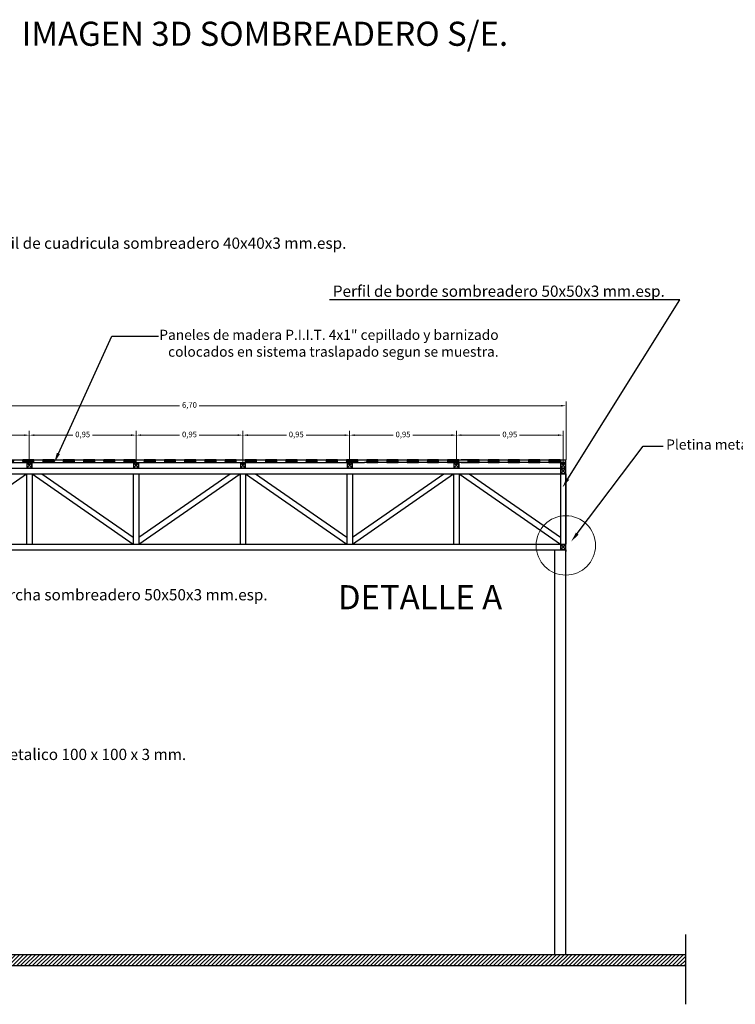
# Model space of a CAD drawing. Extents: x 750 to 944, y 491 to 627.
# Drawn here: x 846 to 872, y 510 to 545 of the extents above; entities that cross this region are included whole.
import ezdxf
from ezdxf import colors
from ezdxf.entities.mleader import LeaderData, LeaderLine
from ezdxf.math import Vec2, Vec3

# ---------------------------------------------------------------- set-up
doc = ezdxf.new("R2010")
doc.units = 0
doc.header["$LTSCALE"] = 9
doc.header["$MEASUREMENT"] = 0
doc.header["$PDMODE"] = 3
doc.linetypes.add('CONTINUA', pattern=[0])
doc.layers.get('0').update_dxf_attribs({"linetype": 'CONTINUOUS'})
doc.layers.get('DEFPOINTS').update_dxf_attribs({"linetype": 'CONTINUOUS'})
doc.layers.add('00 cotas', color=2, linetype='CONTINUOUS', lineweight=0)
doc.layers.add('COTAS', color=7, linetype='CONTINUOUS', lineweight=0)
doc.layers.add('02', color=7, linetype='CONTINUOUS')
doc.layers.add('05', color=1, linetype='CONTINUOUS')
doc.styles.add('ARIAL', font='arial.ttf')
doc.styles.add('ROMANT', font='ROMANT.SHX')
doc.dimstyles.new('Escala 1 - 25', dxfattribs={"dimtxt": 0.2, "dimasz": 0.18, "dimexe": 0.15, "dimexo": 0, "dimgap": 0.05, "dimtad": 0, "dimtih": 1, "dimtoh": 1, "dimlfac": 0.25, "dimzin": 1, "dimtxsty": 'Standard', "dimcen": 2.5, "dimclrd": 2, "dimclre": 2, "dimclrt": 2, "dimadec": 1, "dimazin": 0, "dimtfac": 1, "dimtmove": 0, "dimatfit": 3, "dimfxl": 0.15, "dimlwd": -1, "dimlwe": -1, "dimarcsym": 0})
pattern_1 = [(45, (242.81088, 109.937757), (-0.00883883476, 0.00883883476), [])]

# ---------------------------------------------------------------- blocks, each defined once
blk = doc.blocks.new('*D194')
at = {"layer": 'COTAS', "color": 2, "ltscale": 0.05, "transparency": 16777216}
for p, q in [((842.818, 528.941), (842.818, 530.17)), ((842.998, 530.02), (844.368, 530.02)), ((846.438, 530.02), (845.068, 530.02)), ((846.618, 528.941), (846.618, 530.17))]:
    blk.add_line(p, q, dxfattribs=at)
for points in [[(842.998, 530.05), (842.998, 529.99), (842.818, 530.02)], [(846.438, 530.05), (846.438, 529.99), (846.618, 530.02)]]:
    blk.add_solid(points, dxfattribs=at)
at = {"layer": 'DEFPOINTS', "color": 0, "ltscale": 0.05, "transparency": 16777216}
for p in [(846.618, 530.02), (842.818, 528.941), (846.618, 528.941)]:
    blk.add_point(p, dxfattribs=at)
at = {"layer": 'COTAS', "color": 2, "ltscale": 0.05, "transparency": 16777216, "insert": (844.718, 530.02), "char_height": 0.2, "attachment_point": 5}
blk.add_mtext('0,95', dxfattribs=at)
blk = doc.blocks.new('*D195')
at = {"layer": 'COTAS', "color": 2, "ltscale": 0.05, "transparency": 16777216}
for p, q in [((846.618, 528.941), (846.618, 530.17)), ((846.798, 530.02), (848.168, 530.02)), ((850.238, 530.02), (848.868, 530.02)), ((850.418, 528.941), (850.418, 530.17))]:
    blk.add_line(p, q, dxfattribs=at)
for points in [[(846.798, 530.05), (846.798, 529.99), (846.618, 530.02)], [(850.238, 530.05), (850.238, 529.99), (850.418, 530.02)]]:
    blk.add_solid(points, dxfattribs=at)
at = {"layer": 'DEFPOINTS', "color": 0, "ltscale": 0.05, "transparency": 16777216}
for p in [(850.418, 530.02), (846.618, 528.941), (850.418, 528.941)]:
    blk.add_point(p, dxfattribs=at)
at = {"layer": 'COTAS', "color": 2, "ltscale": 0.05, "transparency": 16777216, "insert": (848.518, 530.02), "char_height": 0.2, "attachment_point": 5}
blk.add_mtext('0,95', dxfattribs=at)
blk = doc.blocks.new('*D196')
at = {"layer": 'COTAS', "color": 2, "ltscale": 0.05, "transparency": 16777216}
for p, q in [((850.418, 528.941), (850.418, 530.17)), ((850.598, 530.02), (851.968, 530.02)), ((854.038, 530.02), (852.668, 530.02)), ((854.218, 528.941), (854.218, 530.17))]:
    blk.add_line(p, q, dxfattribs=at)
for points in [[(850.598, 530.05), (850.598, 529.99), (850.418, 530.02)], [(854.038, 530.05), (854.038, 529.99), (854.218, 530.02)]]:
    blk.add_solid(points, dxfattribs=at)
at = {"layer": 'DEFPOINTS', "color": 0, "ltscale": 0.05, "transparency": 16777216}
for p in [(854.218, 530.02), (850.418, 528.941), (854.218, 528.941)]:
    blk.add_point(p, dxfattribs=at)
at = {"layer": 'COTAS', "color": 2, "ltscale": 0.05, "transparency": 16777216, "insert": (852.318, 530.02), "char_height": 0.2, "attachment_point": 5}
blk.add_mtext('0,95', dxfattribs=at)
blk = doc.blocks.new('*D197')
at = {"layer": 'COTAS', "color": 2, "ltscale": 0.05, "transparency": 16777216}
for p, q in [((854.218, 528.941), (854.218, 530.17)), ((854.398, 530.02), (855.768, 530.02)), ((857.838, 530.02), (856.468, 530.02)), ((858.018, 528.941), (858.018, 530.17))]:
    blk.add_line(p, q, dxfattribs=at)
for points in [[(854.398, 530.05), (854.398, 529.99), (854.218, 530.02)], [(857.838, 530.05), (857.838, 529.99), (858.018, 530.02)]]:
    blk.add_solid(points, dxfattribs=at)
at = {"layer": 'DEFPOINTS', "color": 0, "ltscale": 0.05, "transparency": 16777216}
for p in [(858.018, 530.02), (854.218, 528.941), (858.018, 528.941)]:
    blk.add_point(p, dxfattribs=at)
at = {"layer": 'COTAS', "color": 2, "ltscale": 0.05, "transparency": 16777216, "insert": (856.118, 530.02), "char_height": 0.2, "attachment_point": 5}
blk.add_mtext('0,95', dxfattribs=at)
blk = doc.blocks.new('*D198')
at = {"layer": 'COTAS', "color": 2, "ltscale": 0.05, "transparency": 16777216}
for p, q in [((858.018, 528.941), (858.018, 530.17)), ((858.198, 530.02), (859.568, 530.02)), ((861.638, 530.02), (860.268, 530.02)), ((861.818, 528.941), (861.818, 530.17))]:
    blk.add_line(p, q, dxfattribs=at)
for points in [[(858.198, 530.05), (858.198, 529.99), (858.018, 530.02)], [(861.638, 530.05), (861.638, 529.99), (861.818, 530.02)]]:
    blk.add_solid(points, dxfattribs=at)
at = {"layer": 'DEFPOINTS', "color": 0, "ltscale": 0.05, "transparency": 16777216}
for p in [(861.818, 530.02), (858.018, 528.941), (861.818, 528.941)]:
    blk.add_point(p, dxfattribs=at)
at = {"layer": 'COTAS', "color": 2, "ltscale": 0.05, "transparency": 16777216, "insert": (859.918, 530.02), "char_height": 0.2, "attachment_point": 5}
blk.add_mtext('0,95', dxfattribs=at)
blk = doc.blocks.new('*D199')
at = {"layer": 'COTAS', "color": 2, "ltscale": 0.05, "transparency": 16777216}
for p, q in [((861.818, 528.941), (861.818, 530.17)), ((861.998, 530.02), (863.368, 530.02)), ((865.438, 530.02), (864.068, 530.02)), ((865.618, 528.941), (865.618, 530.17))]:
    blk.add_line(p, q, dxfattribs=at)
for points in [[(861.998, 530.05), (861.998, 529.99), (861.818, 530.02)], [(865.438, 530.05), (865.438, 529.99), (865.618, 530.02)]]:
    blk.add_solid(points, dxfattribs=at)
at = {"layer": 'DEFPOINTS', "color": 0, "ltscale": 0.05, "transparency": 16777216}
for p in [(865.618, 530.02), (861.818, 528.941), (865.618, 528.941)]:
    blk.add_point(p, dxfattribs=at)
at = {"layer": 'COTAS', "color": 2, "ltscale": 0.05, "transparency": 16777216, "insert": (863.718, 530.02), "char_height": 0.2, "attachment_point": 5}
blk.add_mtext('0,95', dxfattribs=at)
blk = doc.blocks.new('*D200')
at = {"layer": 'COTAS', "color": 2, "ltscale": 0.05, "transparency": 16777216}
for p, q in [((838.918, 529.141), (838.918, 531.217)), ((839.098, 531.067), (851.968, 531.067)), ((865.538, 531.067), (852.668, 531.067)), ((865.718, 529.141), (865.718, 531.217))]:
    blk.add_line(p, q, dxfattribs=at)
for points in [[(839.098, 531.097), (839.098, 531.037), (838.918, 531.067)], [(865.538, 531.097), (865.538, 531.037), (865.718, 531.067)]]:
    blk.add_solid(points, dxfattribs=at)
at = {"layer": 'DEFPOINTS', "color": 0, "ltscale": 0.05, "transparency": 16777216}
for p in [(865.718, 531.067), (838.918, 529.141), (865.718, 529.141)]:
    blk.add_point(p, dxfattribs=at)
at = {"layer": 'COTAS', "color": 2, "ltscale": 0.05, "transparency": 16777216, "insert": (852.318, 531.067), "char_height": 0.2, "attachment_point": 5}
blk.add_mtext('6,70', dxfattribs=at)

msp = doc.modelspace()

# ---------------------------------------------------------------- hatches: boundary and pattern name
at = {"layer": '05'}
h = msp.add_hatch(dxfattribs=at)
h.set_pattern_fill('ANSI31', color=0, scale=0.1)
h.set_pattern_definition(pattern_1)
h.paths.add_polyline_path([(843.185, 529.1412), (842.785, 529.1412), (842.785, 529.0412), (843.185, 529.0412)])
h.paths.add_polyline_path([(843.905, 529.1412), (843.505, 529.1412), (843.505, 529.0412), (843.905, 529.0412)])
h.paths.add_polyline_path([(844.625, 529.1412), (844.225, 529.1412), (844.225, 529.0412), (844.625, 529.0412)])
h.paths.add_polyline_path([(845.345, 529.1412), (844.945, 529.1412), (844.945, 529.0412), (845.345, 529.0412)])
h.paths.add_polyline_path([(846.065, 529.1412), (845.665, 529.1412), (845.665, 529.0412), (846.065, 529.0412)])
h.paths.add_polyline_path([(846.785, 529.1412), (846.385, 529.1412), (846.385, 529.0412), (846.785, 529.0412)])
h.paths.add_polyline_path([(847.505, 529.1412), (847.105, 529.1412), (847.105, 529.0412), (847.505, 529.0412)])
h.paths.add_polyline_path([(848.225, 529.1412), (847.825, 529.1412), (847.825, 529.0412), (848.225, 529.0412)])
h.paths.add_polyline_path([(848.945, 529.1412), (848.545, 529.1412), (848.545, 529.0412), (848.945, 529.0412)])
h.paths.add_polyline_path([(849.665, 529.1412), (849.265, 529.1412), (849.265, 529.0412), (849.665, 529.0412)])
h.paths.add_polyline_path([(850.385, 529.1412), (849.985, 529.1412), (849.985, 529.0412), (850.385, 529.0412)])
h.paths.add_polyline_path([(851.105, 529.1412), (850.705, 529.1412), (850.705, 529.0412), (851.105, 529.0412)])
h.paths.add_polyline_path([(851.825, 529.1412), (851.425, 529.1412), (851.425, 529.0412), (851.825, 529.0412)])
h.paths.add_polyline_path([(852.545, 529.1412), (852.145, 529.1412), (852.145, 529.0412), (852.545, 529.0412)])
h.paths.add_polyline_path([(853.265, 529.1412), (852.865, 529.1412), (852.865, 529.0412), (853.265, 529.0412)])
h.paths.add_polyline_path([(853.985, 529.1412), (853.585, 529.1412), (853.585, 529.0412), (853.985, 529.0412)])
h.paths.add_polyline_path([(854.705, 529.1412), (854.305, 529.1412), (854.305, 529.0412), (854.705, 529.0412)])
h.paths.add_polyline_path([(855.425, 529.1412), (855.025, 529.1412), (855.025, 529.0412), (855.425, 529.0412)])
h.paths.add_polyline_path([(856.145, 529.1412), (855.745, 529.1412), (855.745, 529.0412), (856.145, 529.0412)])
h.paths.add_polyline_path([(856.865, 529.1412), (856.465, 529.1412), (856.465, 529.0412), (856.865, 529.0412)])
h.paths.add_polyline_path([(857.585, 529.1412), (857.185, 529.1412), (857.185, 529.0412), (857.585, 529.0412)])
h.paths.add_polyline_path([(858.305, 529.1412), (857.905, 529.1412), (857.905, 529.0412), (858.305, 529.0412)])
h.paths.add_polyline_path([(859.025, 529.1412), (858.625, 529.1412), (858.625, 529.0412), (859.025, 529.0412)])
h.paths.add_polyline_path([(859.745, 529.1412), (859.345, 529.1412), (859.345, 529.0412), (859.745, 529.0412)])
h.paths.add_polyline_path([(860.465, 529.1412), (860.065, 529.1412), (860.065, 529.0412), (860.465, 529.0412)])
h.paths.add_polyline_path([(861.185, 529.1412), (860.785, 529.1412), (860.785, 529.0412), (861.185, 529.0412)])
h.paths.add_polyline_path([(861.905, 529.1412), (861.505, 529.1412), (861.505, 529.0412), (861.905, 529.0412)])
h.paths.add_polyline_path([(862.625, 529.1412), (862.225, 529.1412), (862.225, 529.0412), (862.625, 529.0412)])
h.paths.add_polyline_path([(863.345, 529.1412), (862.945, 529.1412), (862.945, 529.0412), (863.345, 529.0412)])
h = msp.add_hatch(dxfattribs=at)
h.set_pattern_fill('ANSI31', color=0, scale=0.1)
h.set_pattern_definition(pattern_1)
h.paths.add_polyline_path([(864.065, 529.1412), (863.665, 529.1412), (863.665, 529.0412), (864.065, 529.0412)])
h.paths.add_polyline_path([(864.6064, 529.1412), (864.385, 529.1412), (864.385, 529.0412), (864.7066, 529.0412)])
h.paths.add_polyline_path([(864.785, 529.1412), (864.6064, 529.1412), (864.7066, 529.0412), (864.785, 529.0412)])
h.paths.add_polyline_path([(865.505, 529.1412), (865.105, 529.1412), (865.105, 529.0412), (865.505, 529.0412)])
at = {"layer": '05', "ltscale": 0.05}
h = msp.add_hatch(dxfattribs=at)
h.set_pattern_fill('ANSI31', color=256, scale=0.8)
h.paths.add_polyline_path([(869.9712, 511.5412), (834.0731, 511.5412), (834.0731, 511.1412), (869.9712, 511.1412)])

# ---------------------------------------------------------------- linework, layer by layer
for p, q in [((865.7175, 511.5412), (865.7175, 527.9012)), ((865.3175, 511.5412), (865.3175, 525.9412))]:
    msp.add_line(p, q)
at = {"layer": '02'}
for p, q in [((838.9175, 529.1412), (865.7175, 529.1412)), ((846.385, 529.1412), (846.385, 529.0412)), ((846.785, 529.1412), (846.385, 529.1412)), ((846.385, 529.1412), (846.385, 529.0412)), ((846.785, 529.1412), (846.385, 529.1412)), ((846.785, 529.0412), (846.785, 529.1412)), ((847.105, 529.1412), (847.105, 529.0412)), ((847.505, 529.1412), (847.105, 529.1412)), ((847.105, 529.1412), (847.105, 529.0412)), ((847.505, 529.1412), (847.105, 529.1412)), ((847.505, 529.0412), (847.505, 529.1412)), ((847.505, 529.0412), (847.505, 529.1412)), ((847.825, 529.1412), (847.825, 529.0412)), ((848.225, 529.1412), (847.825, 529.1412)), ((847.825, 529.1412), (847.825, 529.0412)), ((848.225, 529.1412), (847.825, 529.1412)), ((848.145, 529.1412), (848.545, 529.1412)), ((848.225, 529.0412), (848.225, 529.1412)), ((848.545, 529.1412), (848.545, 529.0412)), ((848.945, 529.1412), (848.545, 529.1412)), ((848.545, 529.1412), (848.545, 529.0412)), ((848.945, 529.1412), (848.545, 529.1412)), ((848.945, 529.0412), (848.945, 529.1412)), ((849.265, 529.1412), (849.265, 529.0412)), ((849.665, 529.1412), (849.265, 529.1412)), ((849.265, 529.1412), (849.265, 529.0412)), ((849.665, 529.1412), (849.265, 529.1412)), ((849.665, 529.0412), (849.665, 529.1412)), ((849.985, 529.1412), (849.985, 529.0412)), ((850.385, 529.1412), (849.985, 529.1412)), ((849.985, 529.1412), (849.985, 529.0412)), ((850.385, 529.1412), (849.985, 529.1412)), ((850.385, 529.0412), (850.385, 529.1412)), ((850.705, 529.1412), (850.705, 529.0412)), ((851.105, 529.1412), (850.705, 529.1412)), ((850.705, 529.1412), (850.705, 529.0412)), ((851.105, 529.1412), (850.705, 529.1412)), ((851.105, 529.0412), (851.105, 529.1412)), ((851.105, 529.0412), (851.105, 529.1412)), ((851.425, 529.1412), (851.425, 529.0412)), ((851.825, 529.1412), (851.425, 529.1412)), ((851.425, 529.1412), (851.425, 529.0412)), ((851.825, 529.1412), (851.425, 529.1412)), ((851.745, 529.1412), (852.145, 529.1412)), ((851.825, 529.0412), (851.825, 529.1412)), ((852.145, 529.1412), (852.145, 529.0412)), ((852.545, 529.1412), (852.145, 529.1412)), ((852.145, 529.1412), (852.145, 529.0412)), ((852.545, 529.1412), (852.145, 529.1412)), ((852.545, 529.0412), (852.545, 529.1412)), ((852.865, 529.1412), (852.865, 529.0412)), ((853.265, 529.1412), (852.865, 529.1412)), ((852.865, 529.1412), (852.865, 529.0412)), ((853.265, 529.1412), (852.865, 529.1412)), ((853.265, 529.0412), (853.265, 529.1412)), ((853.585, 529.1412), (853.585, 529.0412)), ((853.985, 529.1412), (853.585, 529.1412)), ((853.585, 529.1412), (853.585, 529.0412)), ((853.985, 529.1412), (853.585, 529.1412)), ((853.985, 529.0412), (853.985, 529.1412)), ((854.305, 529.1412), (854.305, 529.0412)), ((854.705, 529.1412), (854.305, 529.1412)), ((854.305, 529.1412), (854.305, 529.0412)), ((854.705, 529.1412), (854.305, 529.1412)), ((854.705, 529.0412), (854.705, 529.1412)), ((854.705, 529.0412), (854.705, 529.1412)), ((855.025, 529.1412), (855.025, 529.0412)), ((855.425, 529.1412), (855.025, 529.1412)), ((855.025, 529.1412), (855.025, 529.0412)), ((855.425, 529.1412), (855.025, 529.1412)), ((855.345, 529.1412), (855.745, 529.1412)), ((855.425, 529.0412), (855.425, 529.1412)), ((855.745, 529.1412), (855.745, 529.0412)), ((856.145, 529.1412), (855.745, 529.1412)), ((855.745, 529.1412), (855.745, 529.0412)), ((856.145, 529.1412), (855.745, 529.1412)), ((856.145, 529.0412), (856.145, 529.1412)), ((856.465, 529.1412), (856.465, 529.0412)), ((856.865, 529.1412), (856.465, 529.1412)), ((856.465, 529.1412), (856.465, 529.0412)), ((856.865, 529.1412), (856.465, 529.1412)), ((856.865, 529.0412), (856.865, 529.1412)), ((857.185, 529.1412), (857.185, 529.0412)), ((857.585, 529.1412), (857.185, 529.1412)), ((857.185, 529.1412), (857.185, 529.0412)), ((857.585, 529.1412), (857.185, 529.1412)), ((857.585, 529.0412), (857.585, 529.1412)), ((857.905, 529.1412), (857.905, 529.0412)), ((858.305, 529.1412), (857.905, 529.1412)), ((857.905, 529.1412), (857.905, 529.0412)), ((858.305, 529.1412), (857.905, 529.1412)), ((858.305, 529.0412), (858.305, 529.1412)), ((858.305, 529.0412), (858.305, 529.1412)), ((858.625, 529.1412), (858.625, 529.0412)), ((859.025, 529.1412), (858.625, 529.1412)), ((858.625, 529.1412), (858.625, 529.0412)), ((859.025, 529.1412), (858.625, 529.1412)), ((858.945, 529.1412), (859.345, 529.1412)), ((859.025, 529.0412), (859.025, 529.1412)), ((859.345, 529.1412), (859.345, 529.0412)), ((859.745, 529.1412), (859.345, 529.1412)), ((859.345, 529.1412), (859.345, 529.0412)), ((859.745, 529.1412), (859.345, 529.1412)), ((859.745, 529.0412), (859.745, 529.1412)), ((860.065, 529.1412), (860.065, 529.0412)), ((860.465, 529.1412), (860.065, 529.1412)), ((860.065, 529.1412), (860.065, 529.0412)), ((860.465, 529.1412), (860.065, 529.1412)), ((860.465, 529.0412), (860.465, 529.1412)), ((860.785, 529.1412), (860.785, 529.0412)), ((861.185, 529.1412), (860.785, 529.1412)), ((860.785, 529.1412), (860.785, 529.0412)), ((861.185, 529.1412), (860.785, 529.1412)), ((861.185, 529.0412), (861.185, 529.1412)), ((861.505, 529.1412), (861.505, 529.0412)), ((861.905, 529.1412), (861.505, 529.1412)), ((861.505, 529.1412), (861.505, 529.0412)), ((861.905, 529.1412), (861.505, 529.1412)), ((861.905, 529.0412), (861.905, 529.1412)), ((861.905, 529.0412), (861.905, 529.1412)), ((862.385, 529.1412), (861.985, 529.1412)), ((862.385, 529.1412), (861.985, 529.1412)), ((862.225, 529.1412), (862.225, 529.0412)), ((862.625, 529.1412), (862.225, 529.1412)), ((862.225, 529.1412), (862.225, 529.0412)), ((862.625, 529.1412), (862.225, 529.1412)), ((862.545, 529.1412), (862.945, 529.1412)), ((862.625, 529.0412), (862.625, 529.1412)), ((862.945, 529.1412), (862.945, 529.0412)), ((863.345, 529.1412), (862.945, 529.1412)), ((862.945, 529.1412), (862.945, 529.0412)), ((863.345, 529.1412), (862.945, 529.1412)), ((863.345, 529.0412), (863.345, 529.1412)), ((863.665, 529.1412), (863.665, 529.0412)), ((864.065, 529.1412), (863.665, 529.1412)), ((863.665, 529.1412), (863.665, 529.0412)), ((864.065, 529.1412), (863.665, 529.1412)), ((864.065, 529.0412), (864.065, 529.1412)), ((864.385, 529.1412), (864.385, 529.0412)), ((864.785, 529.1412), (864.385, 529.1412)), ((864.385, 529.1412), (864.385, 529.0412)), ((864.785, 529.1412), (864.385, 529.1412)), ((864.785, 529.0412), (864.785, 529.1412)), ((865.105, 529.1412), (865.105, 529.0412)), ((865.505, 529.1412), (865.105, 529.1412)), ((865.105, 529.1412), (865.105, 529.0412)), ((865.505, 529.1412), (865.105, 529.1412)), ((865.505, 529.0412), (865.505, 529.1412)), ((865.5175, 529.1412), (865.5175, 526.1412)), ((865.7175, 525.9412), (865.7175, 529.1412)), ((838.9175, 529.0412), (858.545, 529.0412)), ((838.9175, 528.8412), (865.7175, 528.8412)), ((846.385, 529.0412), (846.785, 529.0412)), ((846.5175, 528.8412), (846.7175, 528.8412)), ((846.5295, 529.0292), (846.5295, 528.8532)), ((846.5295, 529.0292), (846.7055, 529.0292)), ((846.5295, 529.0292), (846.7055, 528.8532)), ((846.5295, 528.8532), (846.7055, 529.0292)), ((846.5295, 528.8532), (846.7055, 528.8532)), ((846.7055, 528.8532), (846.7055, 529.0292)), ((846.7175, 528.8412), (846.7175, 529.0412)), ((847.105, 529.0412), (847.505, 529.0412)), ((847.825, 529.0412), (848.225, 529.0412)), ((847.985, 529.0412), (848.145, 529.0412)), ((848.545, 529.0412), (848.945, 529.0412)), ((849.265, 529.0412), (849.665, 529.0412)), ((849.985, 529.0412), (850.385, 529.0412)), ((850.3175, 528.8412), (850.5175, 528.8412)), ((850.3295, 529.0292), (850.3295, 528.8532)), ((850.3295, 529.0292), (850.5055, 529.0292)), ((850.3295, 529.0292), (850.5055, 528.8532)), ((850.3295, 528.8532), (850.5055, 529.0292)), ((850.3295, 528.8532), (850.5055, 528.8532)), ((850.5055, 528.8532), (850.5055, 529.0292)), ((850.5175, 528.8412), (850.5175, 529.0412)), ((850.705, 529.0412), (851.105, 529.0412)), ((851.425, 529.0412), (851.825, 529.0412)), ((851.585, 529.0412), (851.745, 529.0412)), ((852.145, 529.0412), (852.545, 529.0412)), ((852.865, 529.0412), (853.265, 529.0412)), ((853.585, 529.0412), (853.985, 529.0412)), ((854.1175, 528.8412), (854.3175, 528.8412)), ((854.1295, 529.0292), (854.1295, 528.8532)), ((854.1295, 529.0292), (854.3055, 529.0292)), ((854.1295, 529.0292), (854.3055, 528.8532)), ((854.1295, 528.8532), (854.3055, 529.0292)), ((854.1295, 528.8532), (854.3055, 528.8532)), ((854.305, 529.0412), (854.705, 529.0412)), ((854.3055, 528.8532), (854.3055, 529.0292)), ((854.3175, 528.8412), (854.3175, 529.0412)), ((855.025, 529.0412), (855.425, 529.0412)), ((855.185, 529.0412), (855.345, 529.0412)), ((855.745, 529.0412), (856.145, 529.0412)), ((856.465, 529.0412), (856.865, 529.0412)), ((857.185, 529.0412), (857.585, 529.0412)), ((857.905, 529.0412), (858.305, 529.0412)), ((857.9175, 528.8412), (858.1175, 528.8412)), ((857.9295, 529.0292), (857.9295, 528.8532)), ((857.9295, 529.0292), (858.1055, 529.0292)), ((857.9295, 529.0292), (858.1055, 528.8532)), ((857.9295, 528.8532), (858.1055, 529.0292)), ((857.9295, 528.8532), (858.1055, 528.8532)), ((858.1055, 528.8532), (858.1055, 529.0292)), ((858.1175, 528.8412), (858.1175, 529.0412)), ((862.385, 529.0412), (858.545, 529.0412)), ((858.625, 529.0412), (859.025, 529.0412)), ((858.785, 529.0412), (858.945, 529.0412)), ((859.345, 529.0412), (859.745, 529.0412)), ((860.065, 529.0412), (860.465, 529.0412)), ((860.785, 529.0412), (861.185, 529.0412)), ((861.505, 529.0412), (861.905, 529.0412)), ((861.7175, 528.8412), (861.9175, 528.8412)), ((861.7295, 529.0292), (861.7295, 528.8532)), ((861.7295, 529.0292), (861.9055, 529.0292)), ((861.7295, 529.0292), (861.9055, 528.8532)), ((861.7295, 528.8532), (861.9055, 529.0292)), ((861.7295, 528.8532), (861.9055, 528.8532)), ((861.9055, 528.8532), (861.9055, 529.0292)), ((861.9175, 528.8412), (861.9175, 529.0412)), ((861.985, 529.0412), (862.385, 529.0412)), ((862.225, 529.0412), (862.625, 529.0412)), ((862.385, 529.0412), (862.545, 529.0412)), ((865.7175, 529.0412), (862.385, 529.0412)), ((862.945, 529.0412), (863.345, 529.0412)), ((863.665, 529.0412), (864.065, 529.0412)), ((864.385, 529.0412), (864.785, 529.0412)), ((865.105, 529.0412), (865.505, 529.0412)), ((865.5175, 528.8412), (865.7175, 528.8412)), ((865.5175, 528.8412), (865.7175, 528.8412)), ((865.5295, 529.0292), (865.5295, 528.8532)), ((865.5295, 529.0292), (865.7055, 529.0292)), ((865.5295, 529.0292), (865.7055, 528.8532)), ((865.5295, 528.8532), (865.7055, 529.0292)), ((865.5295, 529.0292), (865.5295, 528.8532)), ((865.5295, 529.0292), (865.7055, 529.0292)), ((865.5295, 529.0292), (865.7055, 528.8532)), ((865.5295, 528.8532), (865.7055, 529.0292)), ((865.5295, 528.8532), (865.7055, 528.8532)), ((865.5295, 528.8532), (865.7055, 528.8532)), ((865.5295, 528.8292), (865.5295, 528.6532)), ((865.5295, 528.8292), (865.7055, 528.8292)), ((865.5295, 528.8292), (865.7055, 528.6532)), ((865.5295, 528.6532), (865.7055, 528.8292)), ((865.7055, 528.8532), (865.7055, 529.0292)), ((865.7055, 528.8532), (865.7055, 529.0292)), ((865.7055, 528.6532), (865.7055, 528.8292)), ((865.7175, 528.8412), (865.7175, 529.0412)), ((865.7175, 528.6412), (865.7175, 528.8412)), ((838.9175, 528.6412), (865.5175, 528.6412)), ((842.9175, 526.1412), (846.5175, 528.6412)), ((846.5175, 528.6412), (846.5175, 526.1412)), ((846.7175, 528.6412), (846.7175, 526.1412)), ((846.7175, 528.6412), (850.3175, 526.1412)), ((847.0682, 528.6412), (850.3175, 526.3847)), ((850.3175, 528.6412), (850.3175, 526.1412)), ((850.5175, 528.6412), (850.5175, 526.1412)), ((850.5175, 526.1412), (854.1175, 528.6412)), ((850.5175, 526.3847), (853.7669, 528.6412)), ((854.1175, 528.6412), (854.1175, 526.1412)), ((854.3175, 528.6412), (854.3175, 526.1412)), ((854.3175, 528.6412), (857.9175, 526.1412)), ((854.6682, 528.6412), (857.9175, 526.3847)), ((857.9175, 528.6412), (857.9175, 526.1412)), ((858.1175, 528.6412), (858.1175, 526.1412)), ((858.1175, 526.1412), (861.7175, 528.6412)), ((858.1175, 526.3847), (861.3669, 528.6412)), ((861.7175, 528.6412), (861.7175, 526.1412)), ((861.9175, 528.6412), (861.9175, 526.1412)), ((861.9175, 528.6412), (865.5175, 526.1412)), ((862.2682, 528.6412), (865.5175, 526.3847)), ((865.5175, 528.6412), (865.5175, 526.1412)), ((865.5175, 528.6412), (865.7175, 528.6412)), ((865.5295, 528.6532), (865.7055, 528.6532)), ((865.7175, 528.6412), (865.7175, 526.1412)), ((838.9175, 526.1412), (865.7175, 526.1412)), ((865.5175, 526.1412), (865.5175, 525.9412)), ((865.5295, 526.1292), (865.5295, 525.9532)), ((865.5295, 526.1292), (865.7055, 526.1292)), ((865.5295, 526.1292), (865.7055, 525.9532)), ((865.5295, 525.9532), (865.7055, 526.1292)), ((865.7055, 525.9532), (865.7055, 526.1292)), ((865.7175, 526.0393), (865.7175, 526.1993)), ((838.9175, 525.9412), (865.7175, 525.9412)), ((865.5175, 525.9412), (865.7175, 525.9412)), ((865.5295, 525.9532), (865.7055, 525.9532)), ((865.7175, 525.9412), (865.7175, 525.883)), ((834.0731, 511.5412), (869.9712, 511.5412)), ((834.0731, 511.1412), (869.9712, 511.1412))]:
    msp.add_line(p, q, dxfattribs=at)
at = {"layer": '02', "ltscale": 0.05}
msp.add_line((869.9712, 512.2477), (869.9712, 509.7636), dxfattribs=at)
at = {"layer": 'COTAS'}
msp.add_circle((865.7104, 526.0954), 1.0568, dxfattribs=at)

# ---------------------------------------------------------------- texts
at = {"color": 2, "ltscale": 0.2, "style": 'ROMANT'}
for s, height, p in [('IMAGEN 3D SOMBREADERO S/E.', 0.858669, (846.3472, 543.8758)), ('DETALLE A', 0.85867, (857.6014, 523.8224))]:
    msp.add_text(s, height=height, dxfattribs=at).set_placement(p)

# ---------------------------------------------------------------- dimensions: what is measured, and where the dimension line sits
at = {"layer": 'COTAS', "ltscale": 0.05}
dim = msp.add_linear_dim(base=(865.7175, 531.0671), p1=(838.9175, 529.1412), p2=(865.7175, 529.1412), dimstyle='Escala 1 - 25', dxfattribs=at)
dim.commit()
dim.dimension.update_dxf_attribs({"geometry": '*D200', "text_midpoint": (852.3175, 531.0671)})
for base, p1, p2, picture, middle in [((846.6175, 530.0196), (842.8175, 528.9412), (846.6175, 528.9412), '*D194', (844.7175, 530.0196)), ((850.4175, 530.0196), (846.6175, 528.9412), (850.4175, 528.9412), '*D195', (848.5175, 530.0196)), ((854.2175, 530.0196), (850.4175, 528.9412), (854.2175, 528.9412), '*D196', (852.3175, 530.0196)), ((858.0175, 530.0196), (854.2175, 528.9412), (858.0175, 528.9412), '*D197', (856.1175, 530.0196)), ((861.8175, 530.0196), (858.0175, 528.9412), (861.8175, 528.9412), '*D198', (859.9175, 530.0196)), ((865.6175, 530.0196), (861.8175, 528.9412), (865.6175, 528.9412), '*D199', (863.7175, 530.0196))]:
    dim = msp.add_linear_dim(base=base, p1=p1, p2=p2, dimstyle='Escala 1 - 25', override={"dimtmove": 1}, dxfattribs=at)
    dim.commit()
    dim.dimension.update_dxf_attribs({"geometry": picture, "text_midpoint": middle})

# ---------------------------------------------------------------- leaders
at = {"layer": '00 cotas', "linetype": 'CONTINUA'}
ml = msp.add_multileader_mtext('Standard', dxfattribs=at)
ml.set_content('Perfil de cuadricula sombreadero 40x40x3 mm.esp.', color=256, style='ARIAL')
ml.set_leader_properties()
ml.build(insert=Vec2(0, 0))
ml.multileader.update_dxf_attribs({"text_right_attachment_type": 6, "dogleg_length": 0.72, "arrow_head_size": 0.36})
ctx = ml.context
ctx.base_point, ctx.char_height, ctx.arrow_head_size, ctx.landing_gap_size, ctx.plane_origin = Vec3(845.0482, 536.7969), 0.4, 0.36, 0.18, Vec3(842.5467, 530.2184)
ctx.right_attachment, ctx.text_align_type = 6, 2
notes = []
notes.append((ctx, [(0, (1, 1, 0), (844.3282, 536.7969), (1, 0), 0.72, [(0, [(840.625, 529.1412)], 0, [])])]))
ctx.mtext.insert, ctx.mtext.alignment, ctx.mtext.flow_direction = Vec3(857.9021, 537.0525), 3, 5
ml = msp.add_multileader_mtext('Standard', dxfattribs=at)
ml.set_content('Perfil de borde sombreadero 50x50x3 mm.esp.', color=256, style='ARIAL')
ml.set_leader_properties()
ml.build(insert=Vec2(0, 0))
ml.multileader.update_dxf_attribs({"text_right_attachment_type": 6, "dogleg_length": 0.36, "arrow_head_size": 0.36})
ctx = ml.context
ctx.base_point, ctx.char_height, ctx.arrow_head_size, ctx.landing_gap_size, ctx.plane_origin = Vec3(857.4984, 535.0882), 0.4, 0.36, 0.18, Vec3(867.5137, 529.2347)
ctx.right_attachment, ctx.text_align_type = 6, 2
notes.append((ctx, [(1, (1, 1, 0), (869.7745, 534.8327), (-1, 0), 0.36, [(0, [(865.592, 528.1575)], 0, [])])]))
ctx.mtext.insert, ctx.mtext.alignment, ctx.mtext.flow_direction = Vec3(869.2345, 535.3438), 3, 5
ml = msp.add_multileader_mtext('Standard', dxfattribs=at)
ml.set_content('Paneles de madera P.I.I.T. 4x1" cepillado y barnizado\\Pcolocados en sistema traslapado segun se muestra.', color=256, style='ARIAL')
ml.set_leader_properties()
ml.build(insert=Vec2(0, 0))
ml.multileader.update_dxf_attribs({"text_right_attachment_type": 6, "dogleg_length": 0.36, "arrow_head_size": 0.36})
ctx = ml.context
ctx.base_point, ctx.char_height, ctx.arrow_head_size, ctx.landing_gap_size, ctx.plane_origin = Vec3(851.2213, 533.5378), 0.36, 0.36, 0.18, Vec3(848.8086, 529.3011)
ctx.right_attachment, ctx.text_align_type = 6, 2
notes.append((ctx, [(0, (1, 1, 0), (849.5536, 533.5378), (1, 0), 1.6677, [(0, [(847.505, 529.0412)], 0, [])])]))
ctx.mtext.insert, ctx.mtext.alignment, ctx.mtext.flow_direction = Vec3(863.3199, 533.7707), 3, 5
ml = msp.add_multileader_mtext('Standard', dxfattribs=at)
ml.set_content('Pletina metalica 80 x 80 mm. inserta en vigas de H.A. ', color=256, style='ARIAL')
ml.set_leader_properties()
ml.build(insert=Vec2(0, 0))
ml.multileader.update_dxf_attribs({"text_right_attachment_type": 6, "dogleg_length": 0.36, "arrow_head_size": 0.36})
ctx = ml.context
ctx.base_point, ctx.char_height, ctx.arrow_head_size, ctx.landing_gap_size, ctx.plane_origin = Vec3(869.1796, 529.6337), 0.36, 0.36, 0.18, Vec3(867.3591, 527.1064)
ctx.right_attachment, ctx.text_align_type = 6, 2
notes.append((ctx, [(0, (1, 1, 0), (868.4596, 529.6337), (1, 0), 0.72, [(0, [(865.8998, 526.2266)], 0, [])])]))
ctx.mtext.insert, ctx.mtext.alignment, ctx.mtext.flow_direction = Vec3(881.2131, 529.8666), 3, 5
ml = msp.add_multileader_mtext('Standard', dxfattribs=at)
ml.set_content('Perfiles de cercha sombreadero 50x50x3 mm.esp.', color=256, style='ARIAL')
ml.set_leader_properties()
ml.build(insert=Vec2(0, 0))
ml.multileader.update_dxf_attribs({"text_right_attachment_type": 6, "dogleg_length": 0.36, "arrow_head_size": 0.36})
ctx = ml.context
ctx.base_point, ctx.char_height, ctx.arrow_head_size, ctx.landing_gap_size, ctx.plane_origin = Vec3(842.5251, 524.2837), 0.4, 0.36, 0.18, Vec3(839.1323, 513.4361)
ctx.right_attachment, ctx.text_align_type = 6, 2
notes.append((ctx, [(0, (1, 1, 0), (841.8051, 524.2837), (1, 0), 0.72, [(0, [(840.7593, 525.9412)], 0, [])])]))
ctx.mtext.insert, ctx.mtext.alignment, ctx.mtext.flow_direction = Vec3(855.0994, 524.5392), 3, 5
ml = msp.add_multileader_mtext('Standard', dxfattribs=at)
ml.set_content('Pilar metalico 100 x 100 x 3 mm. ', color=256, style='ARIAL')
ml.set_leader_properties()
ml.build(insert=Vec2(0, 0))
ml.multileader.update_dxf_attribs({"text_right_attachment_type": 6, "dogleg_length": 0.36, "arrow_head_size": 0.36})
ctx = ml.context
ctx.base_point, ctx.char_height, ctx.arrow_head_size, ctx.landing_gap_size, ctx.plane_origin = Vec3(844.0064, 518.6542), 0.4, 0.36, 0.18, Vec3(837.6905, 508.3781)
ctx.right_attachment, ctx.text_align_type = 6, 2
notes.append((ctx, [(0, (1, 1, 0), (843.2864, 518.6542), (1, 0), 0.72, [(0, [(839.3175, 523.6971)], 0, [])])]))
ctx.mtext.insert, ctx.mtext.alignment, ctx.mtext.flow_direction = Vec3(852.2006, 518.8578), 3, 5
for ctx, leaders in notes:
    for number, flags, end, landing, length, lines in leaders:
        leader = LeaderData()
        leader.index, (leader.has_last_leader_line, leader.has_dogleg_vector, leader.attachment_direction) = number, flags
        leader.last_leader_point, leader.dogleg_vector, leader.dogleg_length = Vec3(end), Vec3(landing), length
        for number, points, colour, breaks in lines:
            line = LeaderLine()
            line.index, line.vertices, line.color, line.breaks = number, Vec3.list(points), colors.encode_raw_color(colour), breaks
            leader.lines.append(line)
        ctx.leaders.append(leader)

doc.saveas('drawing.dxf')
